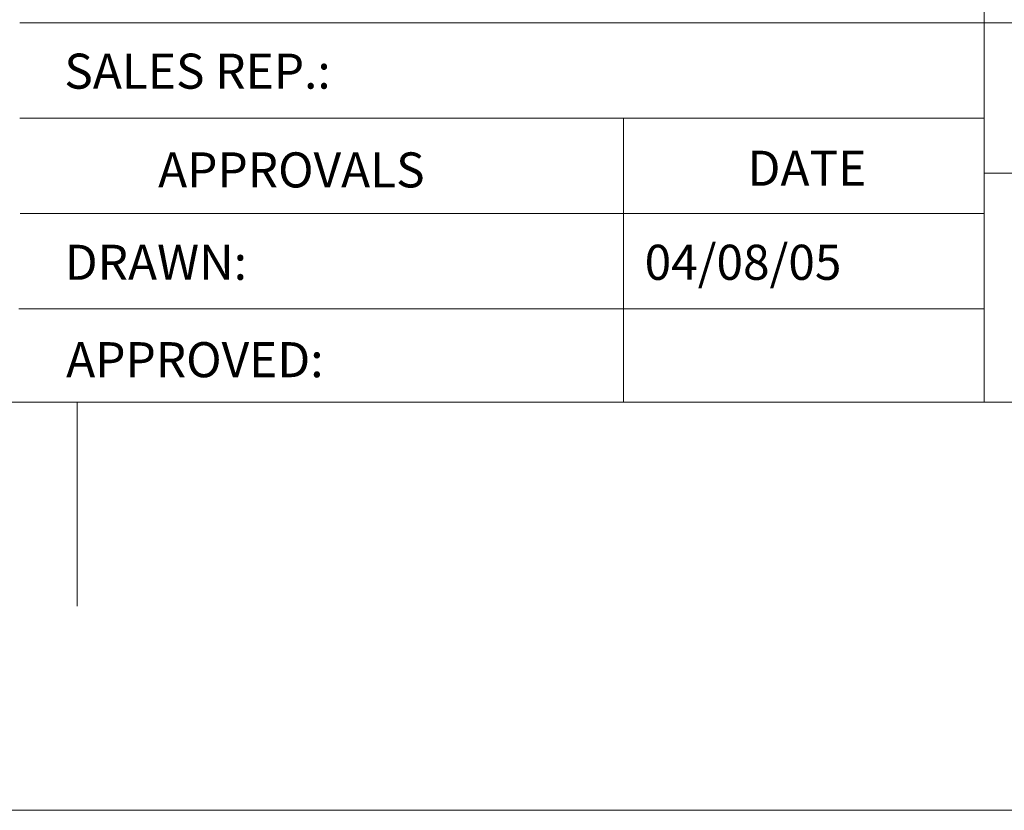
# Model space of a CAD drawing. Units: inches. Extents: x 0 to 20.4, y 0 to 15.5.
# Drawn here: x 15.2 to 16.9, y 0 to 1.4 of the extents above; entities that cross this region are included whole.
import ezdxf

# ---------------------------------------------------------------- set-up
doc = ezdxf.new("R2010")
doc.units = ezdxf.units.IN
doc.header["$MEASUREMENT"] = 0
doc.layers.get('0').update_dxf_attribs({"lineweight": 20})
doc.layers.add('TB', color=143, linetype='Continuous', lineweight=15)
doc.layers.add('TB-TEXT', color=9, linetype='Continuous', lineweight=15)
doc.styles.add('ROMANS', font='romans')

# ---------------------------------------------------------------- blocks, each defined once
blk = doc.blocks.new('TB SALES')
at = {"layer": 'TB'}
for p, q in [((16.8944, 2.1461), (16.8944, 0.7275)), ((15.1748, 1.4034), (16.8944, 1.4034)), ((16.8944, 1.4034), (19.885, 1.4034)), ((15.1748, 1.2335), (16.8944, 1.2335)), ((16.2514, 1.2335), (16.2514, 0.7275)), ((16.8944, 1.1356), (19.885, 1.1356)), ((15.1757, 1.0636), (16.8944, 1.0636)), ((16.8944, 0.8937), (15.1734, 0.8937)), ((0.485, 0.7275), (19.885, 0.7275)), ((15.2775, 0.3637), (15.2775, 0.7275)), ((0, 0), (20.37, 0))]:
    blk.add_line(p, q, dxfattribs=at)
at = {"layer": 'TB', "style": 'ROMANS'}
for s, p in [('SALES REP.:', (15.2543, 1.286)), ('APPROVALS', (15.4215, 1.11)), ('DATE', (16.4724, 1.113)), ('DRAWN:', (15.2551, 0.9454)), ('APPROVED:', (15.2576, 0.7718))]:
    blk.add_text(s, height=0.0625, dxfattribs=at).set_placement(p)
at = {"layer": 'TB-TEXT', "style": 'ROMANS'}
for p, height in [((16.9861, 1.8156), 0.1375), ((16.9861, 1.4706), 0.1375), ((15.8677, 1.2852), 0.0625), ((17.353, 1.2106), 0.125), ((19.431, 1.2019), 0.125), ((15.6571, 0.9454), 0.0625), ((16.2889, 0.9454), 0.0625), ((19.5456, 0.8068), 0.25), ((16.9727, 0.7861), 0.1375), ((15.8007, 0.7773), 0.0625), ((16.2889, 0.7736), 0.0625)]:
    blk.add_attdef('-', p, '', height=height, dxfattribs=at)

msp = doc.modelspace()

# ---------------------------------------------------------------- block references
ref = msp.add_blockref('TB SALES', (0, 0))
ref.add_attrib('-', '04/08/05', (16.2889, 0.9454), dxfattribs={"layer": 'TB-TEXT', "height": 0.0625, "style": 'ROMANS'})

doc.saveas('drawing.dxf')
